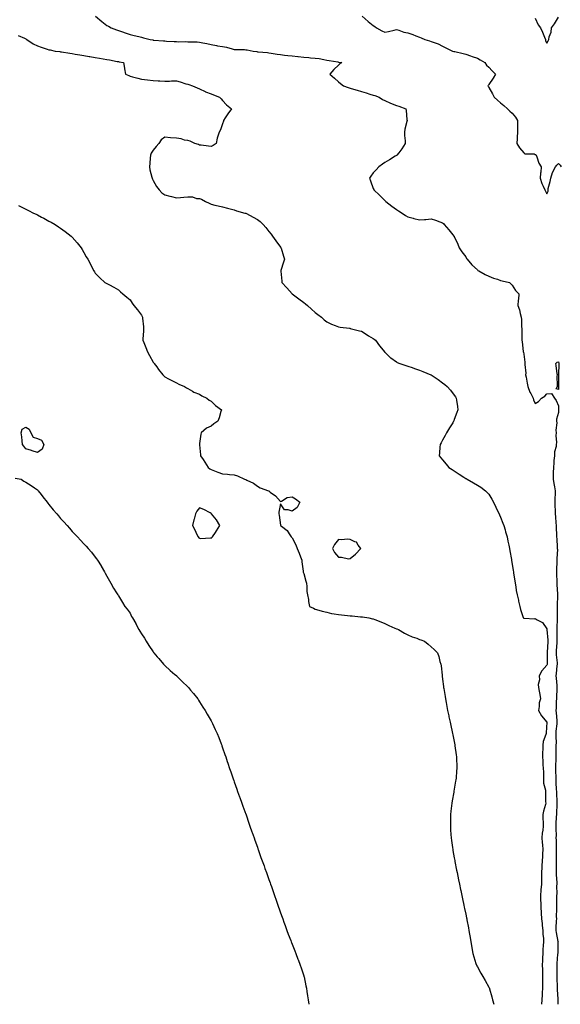
# Model space of a CAD drawing. Units: inches. Extents: x 894563 to 897203, y 7329578 to 7332218.
# Drawn here: x 895883 to 896350, y 7329578 to 7330429 of the extents above; entities that cross this region are included whole.
import ezdxf

# ---------------------------------------------------------------- set-up
doc = ezdxf.new("R2010")
doc.units = ezdxf.units.IN
doc.header["$MEASUREMENT"] = 0
doc.layers.add('Contour_89457329', color=7, linetype='Continuous', true_color=0x7a57f6)

msp = doc.modelspace()

# ---------------------------------------------------------------- linework, layer by layer
at = {"layer": 'Contour_89457329'}
for points in [[(895948.14, 7330431.92, 3359), (895953.71, 7330427.57, 3359), (895958.05, 7330424.04, 3359), (895959.5, 7330423.37, 3359), (895961.82, 7330421.92, 3359), (895966.42, 7330420.29, 3359), (895968.05, 7330419.75, 3359), (895971.41, 7330418.56, 3359), (895973.89, 7330417.76, 3359), (895978.05, 7330416.17, 3359), (895981.52, 7330415.39, 3359), (895985.52, 7330414.45, 3359), (895988.05, 7330413.88, 3359), (895989.59, 7330413.46, 3359), (895995.41, 7330411.92, 3359), (895997.62, 7330411.5, 3359), (895998.05, 7330411.4, 3359), (895998.62, 7330411.35, 3359), (896006.83, 7330410.7, 3359), (896008.05, 7330410.6, 3359), (896009.44, 7330410.53, 3359), (896016.3, 7330410.17, 3359), (896018.05, 7330410.09, 3359), (896019.97, 7330410, 3359), (896026.18, 7330410.05, 3359), (896028.05, 7330409.95, 3359), (896030.12, 7330409.85, 3359), (896035.91, 7330409.78, 3359), (896038.05, 7330409.67, 3359), (896040.94, 7330409.03, 3359), (896044.43, 7330408.3, 3359), (896048.05, 7330407.48, 3359), (896052.69, 7330406.56, 3359), (896053.48, 7330406.5, 3359), (896058.05, 7330405.74, 3359), (896061.28, 7330405.15, 3359), (896066.27, 7330403.7, 3359), (896068.05, 7330403.31, 3359), (896069.31, 7330403.18, 3359), (896076.79, 7330403.18, 3359), (896078.05, 7330403.08, 3359), (896079.15, 7330403.02, 3359), (896084.41, 7330401.92, 3359), (896087.51, 7330401.38, 3359), (896088.05, 7330401.32, 3359), (896088.74, 7330401.23, 3359), (896096.68, 7330400.55, 3359), (896098.05, 7330400.33, 3359), (896099.88, 7330400.09, 3359), (896105.27, 7330399.14, 3359), (896108.05, 7330398.8, 3359), (896111.57, 7330398.4, 3359), (896114.3, 7330398.17, 3359), (896118.05, 7330397.72, 3359), (896122.85, 7330397.12, 3359), (896123.19, 7330397.06, 3359), (896128.05, 7330396.49, 3359), (896132.35, 7330396.22, 3359), (896133.86, 7330396.11, 3359), (896138.05, 7330395.85, 3359), (896141.48, 7330395.35, 3359), (896145.41, 7330394.56, 3359), (896148.05, 7330394.13, 3359), (896149.93, 7330393.8, 3359), (896157.43, 7330392.54, 3359), (896158.05, 7330392.43, 3359), (896158.5, 7330392.37, 3359), (896160.85, 7330391.92, 3359), (896159.24, 7330390.73, 3359), (896158.05, 7330389.69, 3359), (896153.96, 7330386.01, 3359), (896150.74, 7330381.92, 3359), (896154.64, 7330378.52, 3359), (896158.05, 7330375.25, 3359), (896159.91, 7330373.78, 3359), (896162.33, 7330371.92, 3359), (896166.5, 7330370.37, 3359), (896168.05, 7330369.82, 3359), (896170.96, 7330369.01, 3359), (896174.17, 7330368.03, 3359), (896178.05, 7330367.03, 3359), (896181.91, 7330365.78, 3359), (896185.2, 7330364.77, 3359), (896188.05, 7330363.87, 3359), (896189.5, 7330363.37, 3359), (896193.16, 7330361.92, 3359), (896196.1, 7330359.97, 3359), (896198.05, 7330359.07, 3359), (896203.05, 7330356.92, 3359), (896208.05, 7330354.86, 3359), (896210.33, 7330354.21, 3359), (896216.31, 7330351.92, 3359), (896216.53, 7330350.41, 3359), (896217.23, 7330342.74, 3359), (896217.34, 7330341.92, 3359), (896217.19, 7330341.06, 3359), (896215.51, 7330334.46, 3359), (896215.11, 7330331.92, 3359), (896215.16, 7330329.03, 3359), (896215.55, 7330324.42, 3359), (896215.6, 7330321.92, 3359), (896212.68, 7330317.29, 3359), (896210.19, 7330314.06, 3359), (896208.58, 7330311.92, 3359), (896208.29, 7330311.69, 3359), (896208.05, 7330311.52, 3359), (896207.05, 7330310.92, 3359), (896202.15, 7330307.82, 3359), (896198.05, 7330305.68, 3359), (896195.97, 7330304, 3359), (896193.05, 7330301.92, 3359), (896190.67, 7330299.3, 3359), (896188.05, 7330296.66, 3359), (896186.14, 7330293.83, 3359), (896184.84, 7330291.92, 3359), (896185.74, 7330289.61, 3359), (896188.05, 7330283.23, 3359), (896188.51, 7330282.38, 3359), (896188.75, 7330281.92, 3359), (896193.42, 7330277.29, 3359), (896198.05, 7330272.69, 3359), (896198.49, 7330272.36, 3359), (896199.04, 7330271.92, 3359), (896204.06, 7330267.93, 3359), (896208.05, 7330265.03, 3359), (896209.95, 7330263.82, 3359), (896213.08, 7330261.92, 3359), (896215.95, 7330259.82, 3359), (896218.05, 7330258.63, 3359), (896222.65, 7330257.32, 3359), (896223.25, 7330257.12, 3359), (896228.05, 7330255.96, 3359), (896232.48, 7330256.35, 3359), (896233.56, 7330256.41, 3359), (896238.05, 7330256.81, 3359), (896241.87, 7330255.73, 3359), (896245.71, 7330254.26, 3359), (896248.05, 7330253.48, 3359), (896248.84, 7330252.71, 3359), (896249.48, 7330251.92, 3359), (896253.51, 7330247.38, 3359), (896256.98, 7330242.99, 3359), (896257.83, 7330241.92, 3359), (896257.93, 7330241.8, 3359), (896258.05, 7330241.66, 3359), (896261.21, 7330235.08, 3359), (896262.38, 7330231.92, 3359), (896264.57, 7330228.44, 3359), (896268.05, 7330223.91, 3359), (896268.79, 7330222.66, 3359), (896269.14, 7330221.92, 3359), (896273.19, 7330217.07, 3359), (896278.05, 7330212.7, 3359), (896278.5, 7330212.37, 3359), (896279.19, 7330211.92, 3359), (896284.76, 7330208.63, 3359), (896288.05, 7330207.36, 3359), (896291.85, 7330205.72, 3359), (896295.32, 7330204.65, 3359), (896298.05, 7330203.66, 3359), (896299.48, 7330203.35, 3359), (896305.67, 7330201.92, 3359), (896306.8, 7330200.67, 3359), (896308.05, 7330199.47, 3359), (896311.04, 7330194.91, 3359), (896313.89, 7330191.92, 3359), (896313.43, 7330187.3, 3359), (896313.26, 7330186.71, 3359), (896312.93, 7330181.92, 3359), (896314.48, 7330178.35, 3359), (896314.9, 7330175.07, 3359), (896315.78, 7330171.92, 3359), (896316.12, 7330169.99, 3359), (896316.24, 7330163.73, 3359), (896316.48, 7330161.92, 3359), (896316.53, 7330160.4, 3359), (896316.43, 7330153.54, 3359), (896316.47, 7330151.92, 3359), (896316.61, 7330150.48, 3359), (896317.63, 7330142.34, 3359), (896317.68, 7330141.92, 3359), (896317.74, 7330141.62, 3359), (896318.05, 7330139.99, 3359), (896319.01, 7330132.88, 3359), (896318.96, 7330131.92, 3359), (896318.91, 7330131.07, 3359), (896319.76, 7330123.63, 3359), (896319.68, 7330121.92, 3359), (896320.07, 7330119.9, 3359), (896320.99, 7330114.86, 3359), (896321.57, 7330111.92, 3359), (896323.29, 7330107.16, 3359), (896324.09, 7330105.88, 3359), (896326.18, 7330101.92, 3359), (896326.54, 7330100.41, 3359), (896328.05, 7330097.16, 3359), (896330.93, 7330099.04, 3359), (896333.44, 7330101.92, 3359), (896336.36, 7330103.61, 3359), (896338.05, 7330105.6, 3359), (896342.01, 7330105.88, 3359), (896344.66, 7330101.92, 3359), (896346.04, 7330099.91, 3359), (896348.05, 7330095.24, 3359), (896348.16, 7330092.03, 3359), (896348.16, 7330091.92, 3359), (896348.16, 7330091.81, 3359), (896348.05, 7330089.36, 3359), (896346.33, 7330083.64, 3359), (896346.42, 7330081.92, 3359), (896346.62, 7330080.49, 3359), (896345.83, 7330074.14, 3359), (896346.02, 7330071.92, 3359), (896345.84, 7330069.71, 3359), (896346.3, 7330063.67, 3359), (896346.09, 7330061.92, 3359), (896346.1, 7330059.97, 3359), (896344.51, 7330055.46, 3359), (896344.52, 7330051.92, 3359), (896344.19, 7330048.06, 3359), (896344.03, 7330045.94, 3359), (896343.67, 7330041.92, 3359), (896343.64, 7330037.51, 3359), (896343.6, 7330036.37, 3359), (896343.57, 7330031.92, 3359), (896344.17, 7330028.04, 3359), (896344.65, 7330025.32, 3359), (896345.19, 7330021.92, 3359), (896345.31, 7330019.18, 3359), (896344.83, 7330015.14, 3359), (896344.93, 7330011.92, 3359), (896344.99, 7330008.86, 3359), (896345.21, 7330004.76, 3359), (896345.28, 7330001.92, 3359), (896345.38, 7329999.25, 3359), (896345.86, 7329994.11, 3359), (896345.95, 7329991.92, 3359), (896346.05, 7329989.92, 3359), (896346.29, 7329983.67, 3359), (896346.38, 7329981.92, 3359), (896346.54, 7329980.41, 3359), (896346.99, 7329972.98, 3359), (896347.09, 7329971.92, 3359), (896347.11, 7329970.97, 3359), (896346.64, 7329963.33, 3359), (896346.66, 7329961.92, 3359), (896346.63, 7329960.5, 3359), (896346.28, 7329953.69, 3359), (896346.26, 7329951.92, 3359), (896346.29, 7329950.16, 3359), (896346.69, 7329943.28, 3359), (896346.72, 7329941.92, 3359), (896346.74, 7329940.61, 3359), (896347.21, 7329932.76, 3359), (896347.22, 7329931.92, 3359), (896347.27, 7329931.14, 3359), (896346.9, 7329923.07, 3359), (896346.95, 7329921.92, 3359), (896346.96, 7329920.83, 3359), (896347, 7329912.97, 3359), (896347.01, 7329911.92, 3359), (896347.03, 7329910.9, 3359), (896346.68, 7329903.29, 3359), (896346.71, 7329901.92, 3359), (896346.75, 7329900.62, 3359), (896346.64, 7329893.34, 3359), (896346.68, 7329891.92, 3359), (896346.6, 7329890.47, 3359), (896346.19, 7329883.79, 3359), (896346.1, 7329881.92, 3359), (896346.16, 7329880.03, 3359), (896346.85, 7329873.12, 3359), (896346.9, 7329871.92, 3359), (896346.72, 7329870.59, 3359), (896346.17, 7329863.8, 3359), (896345.89, 7329861.92, 3359), (896346.06, 7329859.93, 3359), (896346.55, 7329853.42, 3359), (896346.68, 7329851.92, 3359), (896346.66, 7329850.52, 3359), (896346.39, 7329843.58, 3359), (896346.37, 7329841.92, 3359), (896346.23, 7329840.1, 3359), (896345.98, 7329833.99, 3359), (896345.81, 7329831.92, 3359), (896346.1, 7329829.97, 3359), (896346.59, 7329823.38, 3359), (896346.78, 7329821.92, 3359), (896346.68, 7329820.55, 3359), (896345.93, 7329814.04, 3359), (896345.8, 7329811.92, 3359), (896345.73, 7329809.6, 3359), (896345.99, 7329803.98, 3359), (896345.91, 7329801.92, 3359), (896345.86, 7329799.73, 3359), (896345.84, 7329794.13, 3359), (896345.78, 7329791.92, 3359), (896345.75, 7329789.63, 3359), (896345.59, 7329784.38, 3359), (896345.56, 7329781.92, 3359), (896345.58, 7329779.45, 3359), (896345.71, 7329774.26, 3359), (896345.73, 7329771.92, 3359), (896345.93, 7329769.81, 3359), (896346.18, 7329763.79, 3359), (896346.34, 7329761.92, 3359), (896346.39, 7329760.26, 3359), (896346.7, 7329753.27, 3359), (896346.74, 7329751.92, 3359), (896346.63, 7329750.5, 3359), (896346.38, 7329743.59, 3359), (896346.24, 7329741.92, 3359), (896346.21, 7329740.08, 3359), (896345.92, 7329734.05, 3359), (896345.88, 7329731.92, 3359), (896345.82, 7329729.69, 3359), (896345.99, 7329723.98, 3359), (896345.93, 7329721.92, 3359), (896345.98, 7329719.85, 3359), (896346.01, 7329713.96, 3359), (896346.07, 7329711.92, 3359), (896346.05, 7329709.91, 3359), (896346.15, 7329703.82, 3359), (896346.13, 7329701.92, 3359), (896346.07, 7329699.94, 3359), (896346.15, 7329693.82, 3359), (896346.09, 7329691.92, 3359), (896346.11, 7329689.98, 3359), (896346.55, 7329683.42, 3359), (896346.57, 7329681.92, 3359), (896346.42, 7329680.29, 3359), (896346.59, 7329673.38, 3359), (896346.42, 7329671.92, 3359), (896346.4, 7329670.27, 3359), (896346.41, 7329663.57, 3359), (896346.39, 7329661.92, 3359), (896346.42, 7329660.29, 3359), (896346.21, 7329653.76, 3359), (896346.25, 7329651.92, 3359), (896346.15, 7329650.02, 3359), (896345.77, 7329644.2, 3359), (896345.66, 7329641.92, 3359), (896346.07, 7329639.94, 3359), (896347.59, 7329632.38, 3359), (896347.68, 7329631.92, 3359), (896347.64, 7329631.51, 3359), (896347.51, 7329622.46, 3359), (896347.45, 7329621.92, 3359), (896347.38, 7329621.26, 3359), (896346.8, 7329613.17, 3359), (896346.66, 7329611.92, 3359), (896346.73, 7329610.6, 3359), (896346.58, 7329603.39, 3359), (896346.64, 7329601.92, 3359), (896346.59, 7329600.46, 3359), (896346.99, 7329592.98, 3359), (896346.95, 7329591.92, 3359), (896346.89, 7329590.76, 3359), (896347.55, 7329582.42, 3359), (896347.52, 7329581.92, 3359), (896347.53, 7329581.4, 3359), (896347.67, 7329578, 3359)], [(896178.66, 7330431.92, 3360), (896183.59, 7330427.46, 3360), (896188.05, 7330423.92, 3360), (896189.39, 7330423.26, 3360), (896190.86, 7330421.92, 3360), (896195.63, 7330419.5, 3360), (896198.05, 7330418.33, 3360), (896201.22, 7330418.76, 3360), (896206.2, 7330420.07, 3360), (896208.05, 7330420.4, 3360), (896210.14, 7330419.83, 3360), (896214.42, 7330418.29, 3360), (896218.05, 7330417.52, 3360), (896222.22, 7330416.09, 3360), (896224.87, 7330415.09, 3360), (896228.05, 7330413.96, 3360), (896229.58, 7330413.45, 3360), (896232.64, 7330411.92, 3360), (896236.77, 7330410.64, 3360), (896238.05, 7330410.26, 3360), (896240.82, 7330409.15, 3360), (896244.27, 7330408.14, 3360), (896248.05, 7330406.03, 3360), (896250.88, 7330404.75, 3360), (896256.68, 7330401.92, 3360), (896257.73, 7330401.6, 3360), (896258.05, 7330401.49, 3360), (896258.6, 7330401.37, 3360), (896265.77, 7330399.64, 3360), (896268.05, 7330399.19, 3360), (896272.22, 7330397.75, 3360), (896273.44, 7330397.32, 3360), (896278.05, 7330395.77, 3360), (896280.4, 7330394.26, 3360), (896284.36, 7330391.92, 3360), (896285.95, 7330389.82, 3360), (896288.05, 7330387.94, 3360), (896290.91, 7330384.78, 3360), (896293.74, 7330381.92, 3360), (896291.58, 7330378.39, 3360), (896288.05, 7330373.05, 3360), (896287.52, 7330372.45, 3360), (896287.11, 7330371.92, 3360), (896287.52, 7330371.39, 3360), (896288.05, 7330370.49, 3360), (896291.02, 7330364.89, 3360), (896292.53, 7330361.92, 3360), (896295.46, 7330359.33, 3360), (896298.05, 7330357.17, 3360), (896300.86, 7330354.73, 3360), (896304.17, 7330351.92, 3360), (896306.1, 7330349.97, 3360), (896308.05, 7330348.3, 3360), (896311.01, 7330344.88, 3360), (896312.83, 7330341.92, 3360), (896312.75, 7330337.22, 3360), (896312.74, 7330336.61, 3360), (896312.66, 7330331.92, 3360), (896312.41, 7330327.56, 3360), (896312.39, 7330326.26, 3360), (896312.15, 7330321.92, 3360), (896314.28, 7330318.16, 3360), (896318.05, 7330313.9, 3360), (896319.14, 7330313.01, 3360), (896327.01, 7330312.96, 3360), (896328.05, 7330312.63, 3360), (896328.49, 7330312.36, 3360), (896328.85, 7330311.92, 3360), (896329.42, 7330310.55, 3360), (896331.17, 7330305.04, 3360), (896333.03, 7330301.92, 3360), (896332.81, 7330297.16, 3360), (896332.59, 7330296.46, 3360), (896332.26, 7330291.92, 3360), (896333.69, 7330287.56, 3360), (896334.86, 7330285.11, 3360), (896336.16, 7330281.92, 3360), (896336.81, 7330280.68, 3360), (896338.05, 7330278.4, 3360), (896339.05, 7330280.92, 3360), (896339.04, 7330281.92, 3360), (896339.31, 7330283.18, 3360), (896340.87, 7330289.1, 3360), (896341.41, 7330291.92, 3360), (896343.03, 7330296.9, 3360), (896343.04, 7330296.93, 3360), (896345.42, 7330301.92, 3360), (896346.76, 7330303.21, 3360), (896348.05, 7330304.85, 3360), (896349.49, 7330303.37, 3360), (896350.31, 7330301.92, 3360)], [(896328.05, 7330430.3, 3361), (896330.59, 7330424.46, 3361), (896332.52, 7330421.92, 3361), (896334.42, 7330418.3, 3361), (896335.95, 7330414.02, 3361), (896336.84, 7330411.92, 3361), (896336.94, 7330410.81, 3361), (896338.05, 7330408.78, 3361), (896339.29, 7330410.68, 3361), (896339.76, 7330411.92, 3361), (896340.18, 7330414.05, 3361), (896341.7, 7330418.27, 3361), (896342.17, 7330421.92, 3361), (896344.55, 7330425.42, 3361), (896348.05, 7330431.25, 3361)], [(895881.47, 7330415.34, 3358), (895887, 7330412.97, 3358), (895888.05, 7330412.58, 3358), (895888.44, 7330412.31, 3358), (895888.84, 7330411.92, 3358), (895894.33, 7330408.19, 3358), (895898.05, 7330406.28, 3358), (895901.27, 7330405.14, 3358), (895906.36, 7330403.61, 3358), (895908.05, 7330403.06, 3358), (895908.96, 7330402.83, 3358), (895913.3, 7330401.92, 3358), (895917.5, 7330401.37, 3358), (895918.05, 7330401.3, 3358), (895918.78, 7330401.19, 3358), (895926.11, 7330399.98, 3358), (895928.05, 7330399.71, 3358), (895930.68, 7330399.28, 3358), (895934.81, 7330398.68, 3358), (895938.05, 7330398.14, 3358), (895942.71, 7330397.26, 3358), (895943.27, 7330397.14, 3358), (895948.05, 7330396.29, 3358), (895951.83, 7330395.7, 3358), (895954.76, 7330395.21, 3358), (895958.05, 7330394.69, 3358), (895960.34, 7330394.21, 3358), (895966.99, 7330392.98, 3358), (895968.05, 7330392.77, 3358), (895968.75, 7330392.62, 3358), (895972.44, 7330391.92, 3358), (895973.29, 7330387.16, 3358), (895973.33, 7330386.64, 3358), (895974.07, 7330381.92, 3358), (895976.91, 7330380.78, 3358), (895978.05, 7330380.33, 3358), (895980.22, 7330379.75, 3358), (895984.7, 7330378.57, 3358), (895988.05, 7330377.66, 3358), (895993.03, 7330376.9, 3358), (895993.07, 7330376.9, 3358), (895998.05, 7330376.31, 3358), (896002.33, 7330376.2, 3358), (896003.87, 7330376.1, 3358), (896008.05, 7330375.97, 3358), (896012.1, 7330375.97, 3358), (896013.87, 7330376.1, 3358), (896018.05, 7330376.1, 3358), (896021.4, 7330375.27, 3358), (896026.34, 7330373.62, 3358), (896028.05, 7330373.14, 3358), (896028.98, 7330372.86, 3358), (896032.15, 7330371.92, 3358), (896036.17, 7330370.05, 3358), (896038.05, 7330369.15, 3358), (896042.93, 7330366.8, 3358), (896043.26, 7330366.71, 3358), (896048.05, 7330364.92, 3358), (896050.06, 7330363.93, 3358), (896055.45, 7330361.92, 3358), (896056.64, 7330360.51, 3358), (896058.05, 7330359.22, 3358), (896061.45, 7330355.32, 3358), (896065.65, 7330351.92, 3358), (896062.38, 7330347.59, 3358), (896060.21, 7330344.08, 3358), (896058.82, 7330341.92, 3358), (896058.69, 7330341.28, 3358), (896058.05, 7330338.96, 3358), (896056.09, 7330333.88, 3358), (896054.92, 7330331.92, 3358), (896053.68, 7330327.55, 3358), (896053.31, 7330326.66, 3358), (896052.36, 7330321.92, 3358), (896049.84, 7330320.13, 3358), (896048.05, 7330319.52, 3358), (896045.94, 7330319.81, 3358), (896039.46, 7330320.51, 3358), (896038.05, 7330320.69, 3358), (896037.32, 7330321.19, 3358), (896034.15, 7330321.92, 3358), (896030.07, 7330323.94, 3358), (896028.05, 7330324.46, 3358), (896024.97, 7330325, 3358), (896022.18, 7330326.05, 3358), (896018.05, 7330326.49, 3358), (896013.09, 7330326.96, 3358), (896012.98, 7330326.99, 3358), (896008.05, 7330327.59, 3358), (896004.92, 7330325.05, 3358), (896002.87, 7330321.92, 3358), (896000.51, 7330319.46, 3358), (895998.05, 7330316.29, 3358), (895996.2, 7330313.77, 3358), (895995.6, 7330311.92, 3358), (895995.41, 7330309.28, 3358), (895995.09, 7330304.88, 3358), (895994.88, 7330301.92, 3358), (895995.29, 7330299.16, 3358), (895997.01, 7330292.96, 3358), (895997.2, 7330291.92, 3358), (895997.44, 7330291.31, 3358), (895998.05, 7330290.06, 3358), (896000.85, 7330284.72, 3358), (896003.12, 7330281.92, 3358), (896005.6, 7330279.47, 3358), (896008.05, 7330277.54, 3358), (896012.51, 7330276.37, 3358), (896013.9, 7330276.07, 3358), (896018.05, 7330275.05, 3358), (896021.5, 7330275.37, 3358), (896024.4, 7330275.58, 3358), (896028.05, 7330275.94, 3358), (896031.94, 7330275.82, 3358), (896035.44, 7330274.53, 3358), (896038.05, 7330274.38, 3358), (896039.89, 7330273.76, 3358), (896043.35, 7330271.92, 3358), (896046.48, 7330270.35, 3358), (896048.05, 7330269.43, 3358), (896051.22, 7330268.75, 3358), (896054.28, 7330268.15, 3358), (896058.05, 7330267.32, 3358), (896062.12, 7330265.99, 3358), (896064.43, 7330265.54, 3358), (896068.05, 7330264.59, 3358), (896070.03, 7330263.9, 3358), (896077.26, 7330261.92, 3358), (896077.87, 7330261.74, 3358), (896078.05, 7330261.7, 3358), (896078.54, 7330261.43, 3358), (896084.42, 7330258.29, 3358), (896088.05, 7330256.2, 3358), (896090.57, 7330254.44, 3358), (896093.05, 7330251.92, 3358), (896095.42, 7330249.29, 3358), (896098.05, 7330246.02, 3358), (896099.82, 7330243.69, 3358), (896101.23, 7330241.92, 3358), (896103.9, 7330237.77, 3358), (896108.05, 7330232.32, 3358), (896108.24, 7330232.11, 3358), (896108.42, 7330231.92, 3358), (896108.58, 7330231.39, 3358), (896110.73, 7330224.6, 3358), (896111.48, 7330221.92, 3358), (896110.46, 7330219.51, 3358), (896108.36, 7330212.23, 3358), (896108.26, 7330211.92, 3358), (896108.27, 7330211.7, 3358), (896109.16, 7330203.02, 3358), (896109.26, 7330201.92, 3358), (896113.44, 7330197.32, 3358), (896118.05, 7330191.92, 3358), (896123.75, 7330187.62, 3358), (896128.05, 7330184.47, 3358), (896129.49, 7330183.36, 3358), (896131.46, 7330181.92, 3358), (896134.89, 7330178.76, 3358), (896138.05, 7330175.93, 3358), (896140.36, 7330174.23, 3358), (896143.46, 7330171.92, 3358), (896145.82, 7330169.69, 3358), (896148.05, 7330167.73, 3358), (896152.09, 7330165.96, 3358), (896155.23, 7330164.74, 3358), (896158.05, 7330163.59, 3358), (896159.45, 7330163.32, 3358), (896167.65, 7330162.32, 3358), (896168.05, 7330162.25, 3358), (896168.29, 7330162.16, 3358), (896169.41, 7330161.92, 3358), (896176.16, 7330160.03, 3358), (896178.05, 7330159.67, 3358), (896182.76, 7330156.63, 3358), (896184.14, 7330155.83, 3358), (896188.05, 7330153.49, 3358), (896188.92, 7330152.79, 3358), (896189.96, 7330151.92, 3358), (896193.39, 7330147.26, 3358), (896196.67, 7330143.3, 3358), (896197.8, 7330141.92, 3358), (896197.89, 7330141.76, 3358), (896198.05, 7330141.6, 3358), (896203.01, 7330136.88, 3358), (896203.28, 7330136.69, 3358), (896208.05, 7330133.17, 3358), (896208.9, 7330132.77, 3358), (896210.96, 7330131.92, 3358), (896216.23, 7330130.1, 3358), (896218.05, 7330129.58, 3358), (896221.67, 7330128.3, 3358), (896223.73, 7330127.6, 3358), (896228.05, 7330125.95, 3358), (896231.01, 7330124.88, 3358), (896237.96, 7330122.01, 3358), (896238.05, 7330121.97, 3358), (896238.08, 7330121.95, 3358), (896238.14, 7330121.92, 3358), (896244.11, 7330117.98, 3358), (896248.05, 7330115.23, 3358), (896249.91, 7330113.78, 3358), (896252.04, 7330111.92, 3358), (896254.82, 7330108.69, 3358), (896258.05, 7330104.49, 3358), (896259.03, 7330102.9, 3358), (896259.63, 7330101.92, 3358), (896259.92, 7330100.05, 3358), (896260.77, 7330094.63, 3358), (896261.19, 7330091.92, 3358), (896260.35, 7330089.63, 3358), (896258.05, 7330083.36, 3358), (896257.66, 7330082.31, 3358), (896257.55, 7330081.92, 3358), (896256.73, 7330080.61, 3358), (896253.86, 7330076.11, 3358), (896251.49, 7330071.92, 3358), (896250.28, 7330069.69, 3358), (896248.05, 7330065.48, 3358), (896246.65, 7330063.33, 3358), (896245.87, 7330061.92, 3358), (896245.69, 7330059.56, 3358), (896245.38, 7330054.59, 3358), (896245.17, 7330051.92, 3358), (896246.41, 7330050.28, 3358), (896248.05, 7330048.55, 3358), (896250.95, 7330044.82, 3358), (896253.51, 7330041.92, 3358), (896256.22, 7330040.09, 3358), (896258.05, 7330039.09, 3358), (896262.32, 7330036.19, 3358), (896266.23, 7330033.74, 3358), (896268.05, 7330032.58, 3358), (896268.45, 7330032.32, 3358), (896269.16, 7330031.92, 3358), (896274.74, 7330028.61, 3358), (896278.05, 7330026.72, 3358), (896280.97, 7330024.84, 3358), (896285.02, 7330021.92, 3358), (896286.53, 7330020.4, 3358), (896288.05, 7330018.84, 3358), (896290.66, 7330014.53, 3358), (896292.07, 7330011.92, 3358), (896293.89, 7330007.76, 3358), (896295.55, 7330004.42, 3358), (896296.73, 7330001.92, 3358), (896297.11, 7330000.97, 3358), (896298.05, 7329999.04, 3358), (896300.05, 7329993.92, 3358), (896300.82, 7329991.92, 3358), (896301.96, 7329988, 3358), (896302.47, 7329986.34, 3358), (896303.71, 7329981.92, 3358), (896304.46, 7329978.33, 3358), (896305.1, 7329974.87, 3358), (896305.68, 7329971.92, 3358), (896306.02, 7329969.89, 3358), (896307.41, 7329962.56, 3358), (896307.52, 7329961.92, 3358), (896307.58, 7329961.46, 3358), (896308.05, 7329958.52, 3358), (896308.97, 7329952.84, 3358), (896309.14, 7329951.92, 3358), (896309.34, 7329950.63, 3358), (896310.26, 7329944.13, 3358), (896310.61, 7329941.92, 3358), (896311.17, 7329938.8, 3358), (896311.64, 7329935.51, 3358), (896312.31, 7329931.92, 3358), (896313.42, 7329927.3, 3358), (896313.64, 7329926.33, 3358), (896314.69, 7329921.92, 3358), (896315.29, 7329919.16, 3358), (896317.65, 7329912.32, 3358), (896317.76, 7329911.92, 3358), (896317.85, 7329911.72, 3358), (896318.05, 7329911.43, 3358), (896318.37, 7329911.6, 3358), (896327.25, 7329911.12, 3358), (896328.05, 7329911.31, 3358), (896329.72, 7329910.26, 3358), (896334.18, 7329908.05, 3358), (896338.05, 7329902.39, 3358), (896338.09, 7329901.96, 3358), (896338.09, 7329901.88, 3358), (896338.79, 7329892.66, 3358), (896338.81, 7329891.92, 3358), (896338.78, 7329891.2, 3358), (896338.46, 7329882.33, 3358), (896338.44, 7329881.92, 3358), (896338.45, 7329881.52, 3358), (896338.2, 7329872.07, 3358), (896338.21, 7329871.92, 3358), (896338.19, 7329871.78, 3358), (896338.05, 7329871.1, 3358), (896333.64, 7329866.33, 3358), (896331.34, 7329861.92, 3358), (896331.58, 7329858.39, 3358), (896330.54, 7329854.41, 3358), (896330.88, 7329851.92, 3358), (896331.36, 7329848.6, 3358), (896332.02, 7329845.89, 3358), (896332.47, 7329841.92, 3358), (896331.42, 7329838.55, 3358), (896331.49, 7329835.36, 3358), (896330.85, 7329831.92, 3358), (896333.46, 7329827.34, 3358), (896338.05, 7329821.92, 3358), (896337.36, 7329812.61, 3358), (896337.36, 7329811.92, 3358), (896337.21, 7329811.08, 3358), (896334.8, 7329805.18, 3358), (896334.45, 7329801.92, 3358), (896334.53, 7329798.4, 3358), (896334.26, 7329795.71, 3358), (896334.32, 7329791.92, 3358), (896334.57, 7329788.44, 3358), (896334.59, 7329785.38, 3358), (896334.81, 7329781.92, 3358), (896335.05, 7329778.92, 3358), (896335.02, 7329774.95, 3358), (896335.23, 7329771.92, 3358), (896335.19, 7329769.06, 3358), (896336.79, 7329763.18, 3358), (896336.76, 7329761.92, 3358), (896336.78, 7329760.65, 3358), (896337.02, 7329752.95, 3358), (896337.04, 7329751.92, 3358), (896336.76, 7329750.64, 3358), (896335.03, 7329744.94, 3358), (896334.51, 7329741.92, 3358), (896334.65, 7329738.52, 3358), (896334.75, 7329735.22, 3358), (896334.88, 7329731.92, 3358), (896334.52, 7329728.39, 3358), (896334.09, 7329725.88, 3358), (896333.76, 7329721.92, 3358), (896334.01, 7329717.88, 3358), (896334.2, 7329715.77, 3358), (896334.45, 7329711.92, 3358), (896334.31, 7329708.18, 3358), (896334.16, 7329705.81, 3358), (896334.01, 7329701.92, 3358), (896333.79, 7329697.66, 3358), (896333.64, 7329696.33, 3358), (896333.44, 7329691.92, 3358), (896333.4, 7329687.27, 3358), (896333.37, 7329686.6, 3358), (896333.33, 7329681.92, 3358), (896332.91, 7329677.06, 3358), (896332.92, 7329676.79, 3358), (896332.59, 7329671.92, 3358), (896332.69, 7329667.28, 3358), (896332.73, 7329666.6, 3358), (896332.83, 7329661.92, 3358), (896333.06, 7329656.93, 3358), (896333.06, 7329656.91, 3358), (896333.29, 7329651.92, 3358), (896334.03, 7329647.9, 3358), (896333.99, 7329645.97, 3358), (896334.52, 7329641.92, 3358), (896334.65, 7329638.53, 3358), (896335.03, 7329634.94, 3358), (896335.16, 7329631.92, 3358), (896334.99, 7329628.86, 3358), (896334.69, 7329625.28, 3358), (896334.52, 7329621.92, 3358), (896334.4, 7329618.27, 3358), (896334.25, 7329615.72, 3358), (896334.12, 7329611.92, 3358), (896334.17, 7329608.04, 3358), (896334.29, 7329605.68, 3358), (896334.34, 7329601.92, 3358), (896334.32, 7329598.19, 3358), (896334.19, 7329595.78, 3358), (896334.17, 7329591.92, 3358), (896333.98, 7329587.85, 3358), (896333.88, 7329586.09, 3358), (896333.68, 7329581.92, 3358), (896333.5, 7329578, 3358)], [(895881.59, 7330268.38, 3357), (895883.56, 7330267.43, 3357), (895888.05, 7330265.15, 3357), (895890.28, 7330264.16, 3357), (895894.83, 7330261.92, 3357), (895896.98, 7330260.85, 3357), (895898.05, 7330260.27, 3357), (895901.55, 7330258.42, 3357), (895903.53, 7330257.4, 3357), (895908.05, 7330254.86, 3357), (895909.99, 7330253.86, 3357), (895913.48, 7330251.92, 3357), (895916.21, 7330250.08, 3357), (895918.05, 7330248.73, 3357), (895922.04, 7330245.91, 3357), (895927.24, 7330241.92, 3357), (895927.63, 7330241.5, 3357), (895928.05, 7330241.01, 3357), (895932.29, 7330236.16, 3357), (895935.82, 7330231.92, 3357), (895936.64, 7330230.5, 3357), (895938.05, 7330227.9, 3357), (895940.29, 7330224.16, 3357), (895941.59, 7330221.92, 3357), (895943.78, 7330217.65, 3357), (895945.32, 7330214.65, 3357), (895946.72, 7330211.92, 3357), (895947.27, 7330211.14, 3357), (895948.05, 7330210.03, 3357), (895952.07, 7330205.94, 3357), (895956.16, 7330201.92, 3357), (895957.4, 7330201.27, 3357), (895958.05, 7330200.88, 3357), (895960.23, 7330199.74, 3357), (895963.96, 7330197.83, 3357), (895968.05, 7330195.56, 3357), (895969.96, 7330193.83, 3357), (895971.97, 7330191.92, 3357), (895975.26, 7330189.13, 3357), (895978.05, 7330186.77, 3357), (895980.03, 7330183.9, 3357), (895981.42, 7330181.92, 3357), (895984.5, 7330178.37, 3357), (895988.05, 7330173.59, 3357), (895988.64, 7330172.51, 3357), (895988.87, 7330171.92, 3357), (895988.94, 7330171.03, 3357), (895989.65, 7330163.52, 3357), (895989.77, 7330161.92, 3357), (895989.82, 7330160.15, 3357), (895989.12, 7330152.99, 3357), (895989.15, 7330151.92, 3357), (895989.92, 7330150.05, 3357), (895991.79, 7330145.66, 3357), (895993.26, 7330141.92, 3357), (895994.86, 7330138.73, 3357), (895998.05, 7330133.04, 3357), (895998.55, 7330132.42, 3357), (895998.93, 7330131.92, 3357), (896001.14, 7330128.83, 3357), (896002.71, 7330126.58, 3357), (896006.45, 7330121.92, 3357), (896007.27, 7330121.14, 3357), (896008.05, 7330120.39, 3357), (896011.27, 7330118.7, 3357), (896013.61, 7330117.48, 3357), (896018.05, 7330115.05, 3357), (896020.08, 7330113.96, 3357), (896025.01, 7330111.92, 3357), (896026.83, 7330110.7, 3357), (896028.05, 7330110.19, 3357), (896031.99, 7330107.98, 3357), (896033.28, 7330107.15, 3357), (896038.05, 7330105.3, 3357), (896040.05, 7330103.92, 3357), (896044.44, 7330101.92, 3357), (896046.27, 7330100.14, 3357), (896048.05, 7330099.15, 3357), (896051.77, 7330095.64, 3357), (896057.01, 7330091.92, 3357), (896056.53, 7330090.41, 3357), (896054.98, 7330084.99, 3357), (896053.95, 7330081.92, 3357), (896050.4, 7330079.57, 3357), (896048.05, 7330077.8, 3357), (896044.14, 7330075.83, 3357), (896039.58, 7330071.92, 3357), (896039.11, 7330070.86, 3357), (896038.05, 7330062.61, 3357), (896037.97, 7330062, 3357), (896037.97, 7330061.92, 3357), (896038, 7330061.87, 3357), (896038.05, 7330061.42, 3357), (896039.04, 7330052.92, 3357), (896038.98, 7330051.92, 3357), (896041.22, 7330048.75, 3357), (896042.77, 7330046.64, 3357), (896045.5, 7330041.92, 3357), (896046.96, 7330040.83, 3357), (896048.05, 7330040.1, 3357), (896050.95, 7330039.02, 3357), (896053.96, 7330037.83, 3357), (896058.05, 7330036.47, 3357), (896062.37, 7330036.24, 3357), (896063.99, 7330035.98, 3357), (896068.05, 7330035.74, 3357), (896070.94, 7330034.81, 3357), (896076.86, 7330031.92, 3357), (896077.73, 7330031.61, 3357), (896078.05, 7330031.45, 3357), (896079.04, 7330030.92, 3357), (896084.67, 7330028.54, 3357), (896088.05, 7330025.8, 3357), (896090.57, 7330024.44, 3357), (896097.71, 7330021.92, 3357), (896097.9, 7330021.77, 3357), (896098.05, 7330021.69, 3357), (896099.2, 7330020.77, 3357), (896103.58, 7330017.45, 3357), (896108.05, 7330012.48, 3357), (896108.98, 7330012.85, 3357), (896113.87, 7330016.1, 3357), (896118.05, 7330016.72, 3357), (896121.08, 7330014.96, 3357), (896124.62, 7330011.92, 3357), (896122.53, 7330007.44, 3357), (896118.05, 7330004.14, 3357), (896114.57, 7330005.4, 3357), (896111.42, 7330005.29, 3357), (896108.05, 7330010.45, 3357), (896106.57, 7330003.4, 3357), (896106.63, 7330001.92, 3357), (896106.98, 7330000.85, 3357), (896107.98, 7329991.99, 3357), (896108, 7329991.92, 3357), (896108.01, 7329991.89, 3357), (896108.05, 7329991.78, 3357), (896108.84, 7329991.13, 3357), (896113.63, 7329987.5, 3357), (896115.4, 7329984.57, 3357), (896117.25, 7329981.92, 3357), (896117.71, 7329981.58, 3357), (896118.05, 7329981.07, 3357), (896121.36, 7329975.23, 3357), (896122.47, 7329971.92, 3357), (896124.16, 7329968.03, 3357), (896125.24, 7329964.73, 3357), (896126.29, 7329961.92, 3357), (896126.5, 7329960.37, 3357), (896127.62, 7329952.35, 3357), (896127.68, 7329951.92, 3357), (896127.67, 7329951.54, 3357), (896128.05, 7329950.41, 3357), (896129.76, 7329943.63, 3357), (896130.43, 7329941.92, 3357), (896130.86, 7329939.1, 3357), (896130.83, 7329934.7, 3357), (896131.47, 7329931.92, 3357), (896132.11, 7329927.86, 3357), (896132.23, 7329926.1, 3357), (896133.07, 7329921.92, 3357), (896136.4, 7329920.26, 3357), (896138.05, 7329919.62, 3357), (896141.23, 7329918.74, 3357), (896143.92, 7329917.79, 3357), (896148.05, 7329916.88, 3357), (896152, 7329915.87, 3357), (896154.35, 7329915.63, 3357), (896158.05, 7329914.87, 3357), (896160.68, 7329914.55, 3357), (896165.85, 7329914.12, 3357), (896168.05, 7329913.86, 3357), (896169.86, 7329913.73, 3357), (896177.06, 7329912.91, 3357), (896178.05, 7329912.83, 3357), (896178.88, 7329912.75, 3357), (896184.33, 7329911.92, 3357), (896187.38, 7329911.26, 3357), (896188.05, 7329911.06, 3357), (896189.48, 7329910.48, 3357), (896194.6, 7329908.47, 3357), (896198.05, 7329907.06, 3357), (896201.62, 7329905.49, 3357), (896206.75, 7329903.22, 3357), (896208.05, 7329902.65, 3357), (896208.57, 7329902.44, 3357), (896209.92, 7329901.92, 3357), (896214.99, 7329898.86, 3357), (896218.05, 7329897.21, 3357), (896221.85, 7329895.72, 3357), (896225.64, 7329894.33, 3357), (896228.05, 7329893.42, 3357), (896229.15, 7329893.02, 3357), (896232.32, 7329891.92, 3357), (896235.4, 7329889.27, 3357), (896238.05, 7329887.09, 3357), (896240.8, 7329884.67, 3357), (896243.72, 7329881.92, 3357), (896244.83, 7329878.7, 3357), (896245.76, 7329874.21, 3357), (896246.42, 7329871.92, 3357), (896246.7, 7329870.57, 3357), (896247.56, 7329862.41, 3357), (896247.64, 7329861.92, 3357), (896247.71, 7329861.58, 3357), (896248.05, 7329859.06, 3357), (896248.77, 7329852.64, 3357), (896248.83, 7329851.92, 3357), (896248.98, 7329850.99, 3357), (896250.1, 7329843.97, 3357), (896250.43, 7329841.92, 3357), (896251.01, 7329838.96, 3357), (896251.65, 7329835.52, 3357), (896252.37, 7329831.92, 3357), (896253.32, 7329827.19, 3357), (896253.47, 7329826.5, 3357), (896254.5, 7329821.92, 3357), (896255.08, 7329818.96, 3357), (896256.33, 7329813.64, 3357), (896256.7, 7329811.92, 3357), (896256.92, 7329810.79, 3357), (896258.05, 7329805.18, 3357), (896258.52, 7329802.39, 3357), (896258.61, 7329801.92, 3357), (896258.69, 7329801.28, 3357), (896259.76, 7329793.63, 3357), (896260, 7329791.92, 3357), (896260.07, 7329789.9, 3357), (896260.32, 7329784.19, 3357), (896260.39, 7329781.92, 3357), (896260.15, 7329779.83, 3357), (896259.61, 7329773.48, 3357), (896259.45, 7329771.92, 3357), (896259.19, 7329770.78, 3357), (896258.05, 7329764.03, 3357), (896257.71, 7329762.26, 3357), (896257.66, 7329761.92, 3357), (896257.61, 7329761.48, 3357), (896256.16, 7329753.81, 3357), (896255.93, 7329751.92, 3357), (896255.75, 7329749.62, 3357), (896255.11, 7329744.86, 3357), (896254.88, 7329741.92, 3357), (896254.88, 7329738.75, 3357), (896254.73, 7329735.24, 3357), (896254.72, 7329731.92, 3357), (896254.95, 7329728.82, 3357), (896255.16, 7329724.81, 3357), (896255.37, 7329721.92, 3357), (896255.71, 7329719.58, 3357), (896256.51, 7329713.46, 3357), (896256.74, 7329711.92, 3357), (896256.95, 7329710.82, 3357), (896258.05, 7329704.74, 3357), (896258.46, 7329702.33, 3357), (896258.53, 7329701.92, 3357), (896258.64, 7329701.33, 3357), (896260.09, 7329693.96, 3357), (896260.46, 7329691.92, 3357), (896261.08, 7329688.89, 3357), (896261.77, 7329685.64, 3357), (896262.5, 7329681.92, 3357), (896263.48, 7329677.34, 3357), (896263.7, 7329676.27, 3357), (896264.61, 7329671.92, 3357), (896265.22, 7329669.09, 3357), (896266.39, 7329663.58, 3357), (896266.75, 7329661.92, 3357), (896266.98, 7329660.86, 3357), (896268.05, 7329655.88, 3357), (896268.73, 7329652.6, 3357), (896268.87, 7329651.92, 3357), (896269.05, 7329650.92, 3357), (896270.33, 7329644.2, 3357), (896270.76, 7329641.92, 3357), (896271.26, 7329638.72, 3357), (896271.77, 7329635.64, 3357), (896272.35, 7329631.92, 3357), (896273.23, 7329627.1, 3357), (896273.3, 7329626.67, 3357), (896274.15, 7329621.92, 3357), (896275.06, 7329618.93, 3357), (896276.77, 7329613.2, 3357), (896277.15, 7329611.92, 3357), (896277.46, 7329611.33, 3357), (896278.05, 7329610.31, 3357), (896281.04, 7329604.91, 3357), (896282.64, 7329601.92, 3357), (896284.71, 7329598.58, 3357), (896288.05, 7329592.75, 3357), (896288.31, 7329592.18, 3357), (896288.4, 7329591.92, 3357), (896288.51, 7329591.46, 3357), (896290.67, 7329584.54, 3357), (896291.2, 7329581.92, 3357), (896292.33, 7329578, 3357)], [(895878.91, 7330032.78, 3356), (895884.02, 7330031.92, 3356), (895886.4, 7330030.27, 3356), (895888.05, 7330029.18, 3356), (895892.6, 7330026.48, 3356), (895895.49, 7330024.48, 3356), (895898.05, 7330022.76, 3356), (895898.49, 7330022.36, 3356), (895898.86, 7330021.92, 3356), (895901.23, 7330018.74, 3356), (895902.77, 7330016.64, 3356), (895906.59, 7330011.92, 3356), (895907.18, 7330011.05, 3356), (895908.05, 7330009.88, 3356), (895911.56, 7330005.43, 3356), (895914.8, 7330001.92, 3356), (895916.28, 7330000.15, 3356), (895918.05, 7329997.99, 3356), (895921, 7329994.87, 3356), (895923.78, 7329991.92, 3356), (895925.79, 7329989.66, 3356), (895928.05, 7329986.78, 3356), (895930.42, 7329984.29, 3356), (895932.66, 7329981.92, 3356), (895935.32, 7329979.19, 3356), (895938.05, 7329975.96, 3356), (895940.07, 7329973.94, 3356), (895941.88, 7329971.92, 3356), (895944.92, 7329968.79, 3356), (895948.05, 7329964.56, 3356), (895949.2, 7329963.07, 3356), (895949.89, 7329961.92, 3356), (895953.12, 7329956.99, 3356), (895953.27, 7329956.7, 3356), (895955.95, 7329951.92, 3356), (895956.68, 7329950.55, 3356), (895958.05, 7329947.99, 3356), (895960.2, 7329944.07, 3356), (895961.38, 7329941.92, 3356), (895963.83, 7329937.7, 3356), (895966.43, 7329933.54, 3356), (895967.42, 7329931.92, 3356), (895967.68, 7329931.55, 3356), (895968.05, 7329930.96, 3356), (895971.52, 7329925.39, 3356), (895973.67, 7329921.92, 3356), (895975.67, 7329919.54, 3356), (895978.05, 7329915.97, 3356), (895979.45, 7329913.32, 3356), (895980.08, 7329911.92, 3356), (895982.97, 7329907, 3356), (895983.03, 7329906.9, 3356), (895985.59, 7329901.92, 3356), (895986.56, 7329900.43, 3356), (895988.05, 7329898.12, 3356), (895990.53, 7329894.4, 3356), (895992.03, 7329891.92, 3356), (895994.37, 7329888.24, 3356), (895998.05, 7329882.55, 3356), (895998.32, 7329882.19, 3356), (895998.55, 7329881.92, 3356), (896001.55, 7329878.42, 3356), (896002.94, 7329876.8, 3356), (896007.06, 7329871.92, 3356), (896007.51, 7329871.38, 3356), (896008.05, 7329870.83, 3356), (896012.78, 7329866.65, 3356), (896016.87, 7329863.1, 3356), (896018.05, 7329862.07, 3356), (896018.14, 7329862.01, 3356), (896018.24, 7329861.92, 3356), (896023.15, 7329857.02, 3356), (896028.05, 7329852.34, 3356), (896028.27, 7329852.14, 3356), (896028.51, 7329851.92, 3356), (896030.42, 7329849.55, 3356), (896032.77, 7329846.64, 3356), (896036.56, 7329841.92, 3356), (896037.13, 7329841.01, 3356), (896038.05, 7329839.52, 3356), (896041.02, 7329834.89, 3356), (896042.9, 7329831.92, 3356), (896044.77, 7329828.64, 3356), (896048.05, 7329822.98, 3356), (896048.44, 7329822.31, 3356), (896048.65, 7329821.92, 3356), (896049.16, 7329820.81, 3356), (896051.63, 7329815.5, 3356), (896053.27, 7329811.92, 3356), (896054.66, 7329808.53, 3356), (896056.7, 7329803.27, 3356), (896057.23, 7329801.92, 3356), (896057.44, 7329801.31, 3356), (896058.05, 7329799.59, 3356), (896060.02, 7329793.89, 3356), (896060.7, 7329791.92, 3356), (896061.99, 7329787.97, 3356), (896062.51, 7329786.38, 3356), (896064.01, 7329781.92, 3356), (896065.03, 7329778.9, 3356), (896067.15, 7329772.81, 3356), (896067.61, 7329771.48, 3356), (896068.05, 7329770.26, 3356), (896070.19, 7329764.06, 3356), (896070.94, 7329761.92, 3356), (896072.53, 7329757.44, 3356), (896072.8, 7329756.67, 3356), (896074.54, 7329751.92, 3356), (896075.48, 7329749.35, 3356), (896078.05, 7329742.45, 3356), (896078.19, 7329742.06, 3356), (896078.24, 7329741.92, 3356), (896078.34, 7329741.63, 3356), (896080.75, 7329734.62, 3356), (896081.66, 7329731.92, 3356), (896083.3, 7329727.17, 3356), (896083.57, 7329726.4, 3356), (896085.16, 7329721.92, 3356), (896085.91, 7329719.78, 3356), (896088.05, 7329713.81, 3356), (896088.55, 7329712.42, 3356), (896088.72, 7329711.92, 3356), (896089.08, 7329710.89, 3356), (896091.11, 7329704.98, 3356), (896092.2, 7329701.92, 3356), (896093.77, 7329697.63, 3356), (896094.61, 7329695.36, 3356), (896095.9, 7329691.92, 3356), (896096.46, 7329690.33, 3356), (896098.05, 7329685.81, 3356), (896099.05, 7329682.92, 3356), (896099.4, 7329681.92, 3356), (896100.11, 7329679.86, 3356), (896101.61, 7329675.48, 3356), (896102.85, 7329671.92, 3356), (896104.17, 7329668.04, 3356), (896105.4, 7329664.57, 3356), (896106.34, 7329661.92, 3356), (896106.79, 7329660.66, 3356), (896108.05, 7329657.13, 3356), (896109.42, 7329653.29, 3356), (896109.93, 7329651.92, 3356), (896111.02, 7329648.95, 3356), (896112.1, 7329645.97, 3356), (896113.57, 7329641.92, 3356), (896114.77, 7329638.63, 3356), (896116.84, 7329633.13, 3356), (896117.29, 7329631.92, 3356), (896117.5, 7329631.37, 3356), (896118.05, 7329629.97, 3356), (896120.3, 7329624.17, 3356), (896121.2, 7329621.92, 3356), (896123.09, 7329616.96, 3356), (896123.13, 7329616.84, 3356), (896125.05, 7329611.92, 3356), (896125.78, 7329609.65, 3356), (896128.05, 7329602.55, 3356), (896128.21, 7329602.08, 3356), (896128.26, 7329601.92, 3356), (896128.32, 7329601.65, 3356), (896130, 7329593.87, 3356), (896130.45, 7329591.92, 3356), (896130.87, 7329589.1, 3356), (896131.4, 7329585.27, 3356), (896131.9, 7329581.92, 3356), (896132.5, 7329578, 3356)]]:
    msp.add_polyline3d(points, dxfattribs=at)
for points in [[(896348.05, 7330109.38, 3359), (896346.05, 7330109.92, 3359), (896347.12, 7330111.92, 3359), (896347.25, 7330112.72, 3359), (896347.08, 7330120.95, 3359), (896347.18, 7330121.92, 3359), (896347.07, 7330122.9, 3359), (896346.12, 7330129.99, 3359), (896345.9, 7330131.92, 3359), (896346.95, 7330133.02, 3359), (896348.05, 7330133.33, 3359), (896348.29, 7330132.16, 3359), (896348.31, 7330131.92, 3359), (896348.3, 7330131.67, 3359), (896348.15, 7330122.02, 3359), (896348.15, 7330121.92, 3359), (896348.15, 7330121.82, 3359), (896348.13, 7330112, 3359), (896348.13, 7330111.84, 3359)], [(895898.05, 7330054.89, 3356), (895893.53, 7330056.44, 3356), (895892.83, 7330056.7, 3356), (895888.05, 7330058.17, 3356), (895886.47, 7330060.34, 3356), (895885.3, 7330061.92, 3356), (895884.82, 7330065.15, 3356), (895884.51, 7330068.38, 3356), (895883.9, 7330071.92, 3356), (895884.78, 7330075.19, 3356), (895888.05, 7330076.72, 3356), (895891.08, 7330074.95, 3356), (895892.44, 7330071.92, 3356), (895894.34, 7330068.21, 3356), (895898.05, 7330066.95, 3356), (895901.64, 7330065.51, 3356), (895903.72, 7330061.92, 3356), (895902.1, 7330057.88, 3356)], [(896048.05, 7329980.95, 3357), (896048.59, 7329981.38, 3357), (896049.16, 7329981.92, 3357), (896051.78, 7329985.66, 3357), (896052.86, 7329987.11, 3357), (896055.51, 7329991.92, 3357), (896052.81, 7329996.68, 3357), (896049.89, 7330000.08, 3357), (896048.37, 7330001.92, 3357), (896048.27, 7330002.14, 3357), (896048.05, 7330002.33, 3357), (896047.26, 7330002.71, 3357), (896041.85, 7330005.72, 3357), (896038.05, 7330007.12, 3357), (896035.62, 7330004.35, 3357), (896034.54, 7330001.92, 3357), (896033.36, 7329997.23, 3357), (896033.23, 7329996.74, 3357), (896032.07, 7329991.92, 3357), (896034.08, 7329987.95, 3357), (896035.81, 7329984.16, 3357), (896036.87, 7329981.92, 3357), (896037.35, 7329981.22, 3357), (896038.05, 7329980.75, 3357), (896039.32, 7329980.65, 3357), (896047.18, 7329981.05, 3357)], [(896168.05, 7329963.25, 3358), (896172.82, 7329967.15, 3358), (896177.34, 7329971.92, 3358), (896175.12, 7329974.85, 3358), (896173.62, 7329977.49, 3358), (896172.24, 7329977.73, 3358), (896168.05, 7329979.72, 3358), (896166.19, 7329980.06, 3358), (896160.41, 7329979.56, 3358), (896158.05, 7329979.83, 3358), (896154.61, 7329975.36, 3358), (896152.81, 7329971.92, 3358), (896154.75, 7329968.62, 3358), (896158.05, 7329964.41, 3358), (896160.68, 7329964.55, 3358), (896166.83, 7329963.14, 3358)]]:
    msp.add_polyline3d(points, close=True, dxfattribs=at)

doc.saveas('drawing.dxf')
